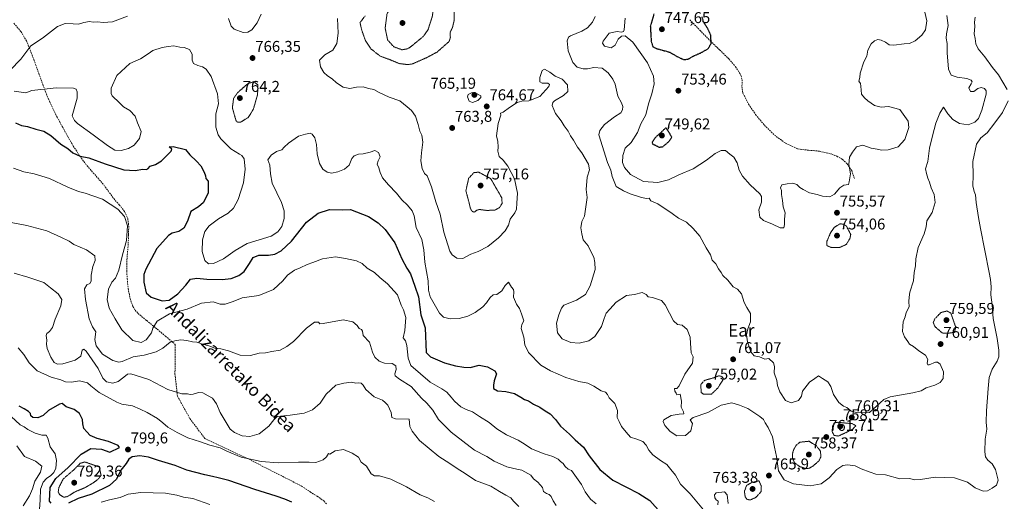
# Model space of a CAD drawing. Units: metres. Extents: x 586629 to 590059, y 4756740 to 4759097.
# Drawn here: x 588636 to 589266, y 4757645 to 4757953 of the extents above; entities that cross this region are included whole.
import ezdxf
from ezdxf.enums import TextEntityAlignment as Align

# ---------------------------------------------------------------- set-up
doc = ezdxf.new("R2010")
doc.units = ezdxf.units.M
doc.header["$MEASUREMENT"] = 0
doc.linetypes.add('TRAZOS2', pattern=[0.375, 0.25, -0.125])
doc.linetypes.add('TRAZOSX2', pattern=[1.5, 1, -0.5])
for name, color, linetype, lineweight in [('Carátula', 7, 'Continuous', 5), ('Curva de nivel maestra', 36, 'Continuous', 30), ('Curva de nivel maestra depresión', 36, 'TRAZOS2', 30), ('Curva de nivel normal', 36, 'Continuous', 0), ('Curva de nivel normal depresión', 36, 'TRAZOS2', 0), ('Punto de cota en terreno', 7, 'Continuous', 0), ('Rótulo de punto de cota en terreno', 19, 'Continuous', 0), ('Senda', 19, 'TRAZOSX2', 0), ('Texto cartográfico', 19, 'Continuous', 0)]:
    doc.layers.add(name, color=color, linetype=linetype, lineweight=lineweight)
doc.styles.add('Arial', font='txt', dxfattribs={"height": 0.2})

# ---------------------------------------------------------------- blocks, each defined once
blk = doc.blocks.new('*U172')
at = {"layer": 'Curva de nivel normal', "color": 36, "linetype": 'Continuous', "lineweight": 0}
blk.add_polyline3d([(588955.36, 4757641.7, 790), (588952.01, 4757645.2, 790), (588950.26, 4757647.37, 790), (588947.04, 4757648.95, 790), (588943.03, 4757651.46, 790), (588937.48, 4757654.89, 790), (588927.81, 4757658.44, 790), (588920.55, 4757663.27, 790), (588916.59, 4757665.7, 790), (588911.39, 4757669.38, 790), (588904.26, 4757673.71, 790), (588891.8, 4757684.02, 790), (588887.22, 4757689.96, 790), (588885.8, 4757693.04, 790), (588885.26, 4757697.66, 790), (588876.54, 4757697.78, 790), (588874.14, 4757698.65, 790), (588873.81, 4757701.95, 790), (588871.57, 4757706.63, 790), (588869.98, 4757708.39, 790), (588868.18, 4757709.74, 790), (588862.85, 4757711.96, 790), (588857.61, 4757716.53, 790), (588855.83, 4757719.34, 790), (588854.52, 4757720.73, 790), (588853, 4757720.98, 790), (588851.1, 4757720.67, 790), (588848.43, 4757721.29, 790), (588843.43, 4757720.64, 790), (588838.43, 4757719.39, 790), (588832.08, 4757713.65, 790), (588828.35, 4757707.8, 790), (588823.41, 4757703.71, 790), (588818.1, 4757701.5, 790), (588809.14, 4757700.22, 790), (588800.94, 4757699.43, 790), (588798.65, 4757697.21, 790), (588795.47, 4757693.14, 790), (588789.28, 4757688.19, 790), (588783.43, 4757686.49, 790), (588778.34, 4757686.89, 790), (588773.45, 4757689.02, 790), (588770.78, 4757691.32, 790), (588764.38, 4757701.83, 790), (588762.07, 4757707.52, 790), (588759.43, 4757711.04, 790), (588756.79, 4757712.55, 790), (588753.36, 4757714.56, 790), (588750.42, 4757714.74, 790), (588747.14, 4757713.54, 790), (588745.07, 4757713.47, 790), (588743.5, 4757713.9, 790), (588739.84, 4757713.91, 790), (588730.85, 4757716.63, 790), (588718.83, 4757723.09, 790), (588707.27, 4757726.56, 790), (588705.16, 4757726.33, 790), (588702.76, 4757724.54, 790), (588699.06, 4757721.64, 790), (588695.61, 4757720.65, 790), (588691.57, 4757721.54, 790), (588689.21, 4757723.92, 790), (588686.27, 4757730.07, 790), (588678.68, 4757741.04, 790), (588677.15, 4757742.49, 790), (588675.98, 4757741.72, 790), (588675.14, 4757737.98, 790), (588671.68, 4757735.45, 790), (588663.67, 4757733.1, 790), (588660.2, 4757732.74, 790), (588658.23, 4757733.84, 790), (588655.98, 4757737.19, 790), (588653.76, 4757742.85, 790), (588653.16, 4757745.65, 790), (588653.44, 4757748.24, 790), (588653.02, 4757751.08, 790), (588653.4, 4757752.41, 790), (588655.18, 4757753.68, 790), (588657.12, 4757756.18, 790), (588658.91, 4757761.68, 790), (588662.37, 4757770.22, 790), (588663.14, 4757774.24, 790), (588660.81, 4757777.82, 790), (588655.73, 4757781.6, 790), (588651.64, 4757785.02, 790), (588648.29, 4757786.17, 790), (588641.39, 4757788.49, 790), (588632.54, 4757790.94, 790)], dxfattribs=at)
blk = doc.blocks.new('*U174')
at = {"layer": 'Curva de nivel normal', "color": 36, "linetype": 'Continuous', "lineweight": 0}
for points in [[(588632.59, 4757907.32, 770), (588640.03, 4757906.43, 770), (588643.9, 4757907.84, 770), (588659.34, 4757909.53, 770), (588670.59, 4757909.32, 770), (588672.21, 4757908.65, 770), (588672.84, 4757907.04, 770), (588672.85, 4757902.88, 770), (588669.76, 4757891.54, 770), (588671.13, 4757888.64, 770), (588673.04, 4757886.83, 770), (588683.1, 4757879.53, 770), (588692.28, 4757872.6, 770), (588697.05, 4757869.74, 770), (588700.97, 4757869.36, 770), (588705.8, 4757870.64, 770), (588709.32, 4757872.81, 770), (588712.82, 4757877.23, 770), (588713.92, 4757881.63, 770), (588711.58, 4757887.1, 770), (588709.89, 4757891.44, 770), (588706.56, 4757894.94, 770), (588702.55, 4757897.4, 770), (588699.92, 4757899.85, 770), (588695.36, 4757904.43, 770), (588694.58, 4757905.93, 770), (588694.66, 4757909.36, 770), (588698.27, 4757917.38, 770), (588706.49, 4757925.05, 770), (588713.31, 4757927.98, 770), (588718.41, 4757931.22, 770), (588721.19, 4757933.5, 770), (588727.21, 4757935.43, 770), (588731, 4757935.87, 770), (588734.66, 4757936.42, 770), (588738.56, 4757935.62, 770), (588741.41, 4757935.24, 770), (588744.74, 4757933.96, 770), (588746.53, 4757931.06, 770), (588746.54, 4757927.27, 770), (588747.31, 4757925.18, 770), (588750.16, 4757923.73, 770), (588753.02, 4757923.01, 770), (588755.49, 4757921.51, 770), (588758.64, 4757916.7, 770), (588762.75, 4757905.73, 770), (588763.22, 4757899.26, 770), (588761.7, 4757892.88, 770), (588761.7, 4757884.4, 770), (588763.12, 4757879.55, 770), (588764.74, 4757876.97, 770), (588771.17, 4757870.6, 770), (588776.7, 4757867.1, 770), (588778.32, 4757866.35, 770), (588779.76, 4757864.09, 770), (588780.41, 4757857.56, 770), (588779.35, 4757848.69, 770), (588775.84, 4757838.1, 770), (588772.84, 4757832.48, 770), (588769.54, 4757829.42, 770), (588763.33, 4757825.77, 770), (588757.36, 4757821.38, 770), (588754.58, 4757817.6, 770), (588753.07, 4757812.41, 770), (588752.86, 4757804.81, 770), (588754.56, 4757799.06, 770), (588756.84, 4757796.99, 770), (588760.1, 4757797.12, 770), (588766.59, 4757800.12, 770), (588774.03, 4757805.51, 770), (588781.69, 4757810.04, 770), (588797, 4757814.66, 770), (588801.26, 4757817.37, 770), (588803.79, 4757820.92, 770), (588805.28, 4757825.89, 770), (588805.21, 4757830.93, 770), (588803.59, 4757836.2, 770), (588800.54, 4757842.33, 770), (588797.67, 4757848.56, 770), (588796.65, 4757854.57, 770), (588796.21, 4757860, 770), (588794.93, 4757863.5, 770), (588796.9, 4757866.56, 770), (588800.45, 4757868.86, 770), (588803.85, 4757869.79, 770), (588805.3, 4757871.5, 770), (588808.1, 4757874.18, 770), (588814.43, 4757878.58, 770), (588818.96, 4757879.85, 770), (588821.87, 4757880.45, 770), (588823.29, 4757879.98, 770), (588824.93, 4757877.49, 770), (588825.94, 4757873.21, 770), (588826.45, 4757867.32, 770), (588828, 4757861.1, 770), (588830.08, 4757857.61, 770), (588832.89, 4757855.57, 770), (588835.51, 4757855.05, 770), (588839.59, 4757855.73, 770), (588843.91, 4757857.5, 770), (588846.92, 4757860.1, 770), (588848.6, 4757864.32, 770), (588850.02, 4757866.05, 770), (588852.84, 4757867.04, 770), (588855.77, 4757867.38, 770), (588860.43, 4757868.49, 770), (588863.23, 4757869.45, 770), (588865.65, 4757868.1, 770), (588866.71, 4757865.5, 770), (588865.36, 4757862.9, 770), (588864.84, 4757860.78, 770), (588865.88, 4757858.38, 770), (588866.68, 4757855.46, 770), (588868.32, 4757852.03, 770), (588872.11, 4757847.4, 770), (588877.22, 4757842.18, 770), (588880.69, 4757837.82, 770), (588884.27, 4757834.49, 770), (588887.21, 4757830.85, 770), (588888.59, 4757827.66, 770), (588889.87, 4757820.27, 770), (588893.33, 4757812.6, 770), (588894.77, 4757805.89, 770), (588895.41, 4757798, 770), (588897.41, 4757786.2, 770), (588897.76, 4757780.16, 770), (588898.73, 4757775.89, 770), (588904.67, 4757765.37, 770), (588907.35, 4757762.91, 770), (588911.46, 4757761.74, 770), (588917.23, 4757761.93, 770), (588922.83, 4757763.41, 770), (588927.55, 4757765.88, 770), (588932.4, 4757769.47, 770), (588934.85, 4757771.99, 770), (588937.04, 4757775.48, 770), (588939.1, 4757777.13, 770), (588941.4, 4757777.37, 770), (588944.57, 4757779.72, 770), (588946.81, 4757783.2, 770), (588948.82, 4757785.31, 770), (588950.68, 4757782.01, 770), (588951.95, 4757780.55, 770), (588952.27, 4757779.09, 770), (588952.14, 4757775.65, 770), (588954.04, 4757771.11, 770), (588955.92, 4757768.32, 770), (588957.17, 4757764.9, 770), (588958.63, 4757760.49, 770), (588957.35, 4757758.24, 770), (588956.85, 4757755.72, 770), (588958.55, 4757749.99, 770), (588959.38, 4757745.12, 770), (588961.71, 4757740.35, 770), (588969.44, 4757732.08, 770), (588975.73, 4757728.46, 770), (588985.57, 4757724.3, 770), (588993.92, 4757721.66, 770), (588999.5, 4757720.57, 770), (589003.43, 4757718.83, 770), (589008.05, 4757715.75, 770), (589010.88, 4757714.96, 770), (589012.12, 4757713.47, 770), (589013.17, 4757711.24, 770), (589016.89, 4757707.76, 770), (589018.49, 4757703.22, 770), (589018.3, 4757698.7, 770), (589019.65, 4757696.05, 770), (589021.1, 4757692.94, 770), (589024.16, 4757689.41, 770), (589026.9, 4757686.08, 770), (589031, 4757684.84, 770), (589034.81, 4757683.4, 770), (589036.99, 4757680.97, 770), (589038.56, 4757677.72, 770), (589041.28, 4757674.8, 770), (589046.1, 4757671.17, 770), (589050.1, 4757668.62, 770), (589052.68, 4757665.54, 770), (589055.72, 4757661.73, 770), (589058.79, 4757655.98, 770), (589065.1, 4757649.83, 770), (589073.62, 4757639.69, 770)], [(589082.81, 4757642.83, 770), (589083, 4757645.24, 770), (589081.67, 4757646.05, 770), (589080.77, 4757647.29, 770), (589080.54, 4757649.28, 770), (589081.64, 4757650.45, 770), (589087.12, 4757651.21, 770), (589088.75, 4757649.18, 770), (589089.38, 4757643.72, 770)]]:
    blk.add_polyline3d(points, dxfattribs=at)
blk = doc.blocks.new('*U178')
at = {"layer": 'Curva de nivel normal', "color": 36, "linetype": 'Continuous', "lineweight": 0}
blk.add_polyline3d([(588979.42, 4757642.37, 785), (588977.48, 4757645.46, 785), (588976.08, 4757648.14, 785), (588974.92, 4757649.46, 785), (588973.05, 4757650.06, 785), (588971.27, 4757651.4, 785), (588970.6, 4757654, 785), (588967.56, 4757657.29, 785), (588964.92, 4757659.43, 785), (588963.05, 4757661.76, 785), (588957.39, 4757665, 785), (588954.19, 4757665.59, 785), (588947.77, 4757667.17, 785), (588939.71, 4757670.78, 785), (588935.07, 4757673.81, 785), (588927.06, 4757677.8, 785), (588912.26, 4757689.29, 785), (588904, 4757697.36, 785), (588900.33, 4757703.34, 785), (588896.59, 4757707.88, 785), (588893.28, 4757711.01, 785), (588886.48, 4757718.5, 785), (588879.15, 4757723.17, 785), (588876.39, 4757725.29, 785), (588876.08, 4757726.65, 785), (588876.89, 4757729.35, 785), (588876.77, 4757731.76, 785), (588874.4, 4757733.26, 785), (588869.46, 4757733.54, 785), (588866.08, 4757734.82, 785), (588863.28, 4757737.22, 785), (588861.84, 4757740.47, 785), (588859.91, 4757746.78, 785), (588855.95, 4757751.08, 785), (588855.51, 4757753.83, 785), (588854.86, 4757754.95, 785), (588853.22, 4757755.66, 785), (588852.06, 4757757.6, 785), (588849.3, 4757759.82, 785), (588843.1, 4757761.09, 785), (588830.16, 4757758.74, 785), (588828.16, 4757758.66, 785), (588827.2, 4757759.7, 785), (588824.76, 4757759.61, 785), (588819.61, 4757755.93, 785), (588811.33, 4757747.3, 785), (588806.93, 4757744.02, 785), (588802.77, 4757741.8, 785), (588797.45, 4757740.92, 785), (588793.28, 4757739.96, 785), (588789.35, 4757739.75, 785), (588783.68, 4757738.41, 785), (588777.07, 4757738.53, 785), (588769.72, 4757741.36, 785), (588764.71, 4757742.7, 785), (588761, 4757743.08, 785), (588757.1, 4757744.53, 785), (588753.1, 4757745.64, 785), (588749.43, 4757746.79, 785), (588746.77, 4757747.04, 785), (588743.1, 4757748.04, 785), (588739.1, 4757748.34, 785), (588735.43, 4757747.72, 785), (588732.43, 4757746.82, 785), (588727.66, 4757743.05, 785), (588723.33, 4757740.65, 785), (588715.66, 4757738.62, 785), (588708.77, 4757737.51, 785), (588701.62, 4757734.48, 785), (588699.61, 4757734.17, 785), (588695.74, 4757735.14, 785), (588689.13, 4757739.2, 785), (588685.11, 4757744.51, 785), (588684.25, 4757748.65, 785), (588684.77, 4757753.5, 785), (588682.61, 4757756.67, 785), (588680.64, 4757761.71, 785), (588678.13, 4757774.16, 785), (588677.66, 4757780.97, 785), (588679.14, 4757783.5, 785), (588680.92, 4757784.41, 785), (588681.82, 4757785.96, 785), (588681.9, 4757789.83, 785), (588682.89, 4757795.17, 785), (588684.45, 4757799.2, 785), (588684.15, 4757802.09, 785), (588678.9, 4757806, 785), (588670.75, 4757809.26, 785), (588667.66, 4757811.49, 785), (588662.48, 4757813.98, 785), (588653.37, 4757818.1, 785), (588640.74, 4757821.48, 785), (588626.08, 4757824.2, 785)], dxfattribs=at)
blk = doc.blocks.new('*U196')
at = {"layer": 'Curva de nivel normal', "color": 36, "linetype": 'Continuous', "lineweight": 0}
blk.add_polyline3d([(588901.57, 4757644.91, 795), (588897.15, 4757647.27, 795), (588892.26, 4757649.26, 795), (588883.68, 4757654.28, 795), (588873.63, 4757659.22, 795), (588866.3, 4757661.38, 795), (588863.18, 4757661.44, 795), (588861.07, 4757662.76, 795), (588857.95, 4757667.53, 795), (588854.6, 4757670.06, 795), (588852.83, 4757673.43, 795), (588848.76, 4757675.86, 795), (588843.18, 4757678.33, 795), (588837.96, 4757677.28, 795), (588834.55, 4757675.19, 795), (588833.59, 4757675.71, 795), (588832.39, 4757673.59, 795), (588830.34, 4757671.61, 795), (588825.56, 4757669.93, 795), (588821.39, 4757670.11, 795), (588814.43, 4757670.16, 795), (588801.57, 4757669.79, 795), (588790.5, 4757670.6, 795), (588777.84, 4757673.43, 795), (588768.74, 4757677.14, 795), (588764.31, 4757679.26, 795), (588757.69, 4757680.95, 795), (588751.81, 4757683.1, 795), (588743.7, 4757685.73, 795), (588736.93, 4757689.19, 795), (588730.88, 4757692.45, 795), (588727.78, 4757695.34, 795), (588724.23, 4757698.06, 795), (588717.77, 4757702, 795), (588713.27, 4757704.09, 795), (588708.36, 4757706.1, 795), (588701.5, 4757707.18, 795), (588698.16, 4757708.56, 795), (588686.86, 4757714.64, 795), (588681.55, 4757718.96, 795), (588679.46, 4757720.86, 795), (588674.43, 4757722.06, 795), (588669.3, 4757721.24, 795), (588665.43, 4757721.45, 795), (588662.43, 4757722.78, 795), (588656.26, 4757724.5, 795), (588647.19, 4757728.54, 795), (588642.08, 4757733.59, 795), (588638.83, 4757738.9, 795), (588635.11, 4757743.35, 795)], dxfattribs=at)
blk = doc.blocks.new('*U205')
at = {"layer": 'Curva de nivel normal', "color": 36, "linetype": 'Continuous', "lineweight": 0}
blk.add_polyline3d([(589004.88, 4757643.52, 780), (589001.22, 4757646.44, 780), (588997.99, 4757651.23, 780), (588995.64, 4757655.86, 780), (588989.12, 4757664.79, 780), (588987.03, 4757665.75, 780), (588985.03, 4757667.28, 780), (588983.79, 4757669.27, 780), (588982.2, 4757670.52, 780), (588980.64, 4757671.99, 780), (588977.22, 4757673.69, 780), (588971.66, 4757675.4, 780), (588963.62, 4757678.6, 780), (588959.43, 4757681.48, 780), (588954.92, 4757684.24, 780), (588947.56, 4757687.63, 780), (588941.34, 4757691.41, 780), (588936.48, 4757695.47, 780), (588930.22, 4757699.34, 780), (588925.91, 4757702.24, 780), (588921.67, 4757703.74, 780), (588918.3, 4757705.59, 780), (588914.37, 4757709.1, 780), (588912.25, 4757711.79, 780), (588909.36, 4757714.85, 780), (588906.1, 4757717.07, 780), (588898.81, 4757721.25, 780), (588886.39, 4757731.87, 780), (588884.54, 4757736.64, 780), (588883.86, 4757744.73, 780), (588882.94, 4757747.67, 780), (588881.42, 4757749.57, 780), (588882.44, 4757754.43, 780), (588883.08, 4757762.58, 780), (588881.66, 4757767.49, 780), (588880.1, 4757770.54, 780), (588877.76, 4757777.24, 780), (588871.53, 4757784.2, 780), (588866.42, 4757788.28, 780), (588863.14, 4757791.43, 780), (588858.38, 4757794.31, 780), (588855.14, 4757797.13, 780), (588851.56, 4757798.94, 780), (588844.49, 4757800.3, 780), (588838.22, 4757801.41, 780), (588829.77, 4757800.25, 780), (588823.68, 4757797.74, 780), (588820.07, 4757796.52, 780), (588815.54, 4757794.43, 780), (588811.83, 4757792.92, 780), (588807.49, 4757789.68, 780), (588804.4, 4757786, 780), (588798.53, 4757780.52, 780), (588789.15, 4757776.68, 780), (588778.53, 4757775.28, 780), (588772.77, 4757772.92, 780), (588767.67, 4757771.1, 780), (588764.3, 4757771.24, 780), (588759.87, 4757772.6, 780), (588752.34, 4757771.92, 780), (588743.24, 4757768.07, 780), (588731.92, 4757765.05, 780), (588724.08, 4757760.28, 780), (588721.35, 4757755.94, 780), (588720.42, 4757752.83, 780), (588717.13, 4757748.35, 780), (588713.78, 4757746.76, 780), (588708.52, 4757748.04, 780), (588701.43, 4757754.69, 780), (588697.17, 4757761.9, 780), (588693.38, 4757768.69, 780), (588692.03, 4757774.12, 780), (588692.99, 4757780.83, 780), (588695.12, 4757785.17, 780), (588697.41, 4757787.83, 780), (588699.47, 4757792.83, 780), (588701.92, 4757802.83, 780), (588704.34, 4757811.92, 780), (588705.07, 4757821.21, 780), (588703.24, 4757827.3, 780), (588699, 4757831.92, 780), (588689.08, 4757838.24, 780), (588678, 4757842.07, 780), (588673.82, 4757843.22, 780), (588666.87, 4757846.1, 780), (588655.1, 4757851.5, 780), (588645.36, 4757854.48, 780), (588638.8, 4757855.78, 780), (588632.1, 4757858.16, 780)], dxfattribs=at)
blk = doc.blocks.new('*U218')
at = {"layer": 'Curva de nivel maestra', "color": 36, "linetype": 'Continuous', "lineweight": 30}
blk.add_polyline3d([(588633.48, 4757887.16, 775), (588637.33, 4757885.52, 775), (588641.17, 4757884.85, 775), (588646.36, 4757883.09, 775), (588651.47, 4757881.87, 775), (588656.09, 4757879, 775), (588662.49, 4757873.5, 775), (588666.86, 4757870.71, 775), (588670.1, 4757868.07, 775), (588674.7, 4757865.77, 775), (588680.38, 4757864.78, 775), (588690.87, 4757860.93, 775), (588702.68, 4757857.08, 775), (588709.91, 4757856.64, 775), (588714.82, 4757857.47, 775), (588716.97, 4757857.23, 775), (588718, 4757857.8, 775), (588719.58, 4757859.46, 775), (588723.1, 4757860.53, 775), (588726.77, 4757862.75, 775), (588729.56, 4757865.7, 775), (588733.07, 4757868.96, 775), (588733.4, 4757870.3, 775), (588731.74, 4757871.78, 775), (588734.39, 4757871.97, 775), (588742.09, 4757870.01, 775), (588745, 4757866.73, 775), (588749.33, 4757862.73, 775), (588751.9, 4757859.63, 775), (588754.22, 4757855.62, 775), (588754.95, 4757853.35, 775), (588755.15, 4757851.55, 775), (588756.76, 4757849.82, 775), (588756.74, 4757842.42, 775), (588753.73, 4757836.23, 775), (588750.53, 4757833.5, 775), (588745.64, 4757830.5, 775), (588743.42, 4757824.17, 775), (588741.08, 4757819.83, 775), (588737.98, 4757817.7, 775), (588733.72, 4757816.61, 775), (588731.24, 4757815.03, 775), (588723.82, 4757806.88, 775), (588716.72, 4757793.67, 775), (588715.59, 4757790.22, 775), (588715.43, 4757785.18, 775), (588717.1, 4757778.44, 775), (588720.3, 4757775.61, 775), (588727.21, 4757773.29, 775), (588731.68, 4757773.79, 775), (588737.25, 4757777.77, 775), (588742.3, 4757783.23, 775), (588745.39, 4757787.19, 775), (588749.36, 4757787.89, 775), (588755.81, 4757787.18, 775), (588765.69, 4757786.9, 775), (588771.39, 4757787.57, 775), (588776.31, 4757789.46, 775), (588779.69, 4757792.17, 775), (588783.16, 4757797.17, 775), (588785.42, 4757801.09, 775), (588789.19, 4757802.6, 775), (588795.32, 4757802.62, 775), (588799.26, 4757803.18, 775), (588803.41, 4757805.39, 775), (588809.91, 4757811.41, 775), (588819.65, 4757823.53, 775), (588827.13, 4757829.44, 775), (588834.33, 4757831.71, 775), (588842.38, 4757831.59, 775), (588847.66, 4757831.8, 775), (588859.3, 4757827.16, 775), (588865.47, 4757823.2, 775), (588869.91, 4757818.98, 775), (588876.03, 4757810.43, 775), (588880.62, 4757800.18, 775), (588883.88, 4757794.23, 775), (588886.1, 4757790.65, 775), (588889.01, 4757782.74, 775), (588891.25, 4757775.98, 775), (588892.78, 4757764.35, 775), (588895.55, 4757755.95, 775), (588896.25, 4757740.27, 775), (588898.92, 4757737.54, 775), (588907.93, 4757733.76, 775), (588914.98, 4757731.71, 775), (588920.2, 4757730.94, 775), (588924.28, 4757730.68, 775), (588930.08, 4757732.14, 775), (588935.34, 4757731.17, 775), (588940.18, 4757728.55, 775), (588941.08, 4757726.6, 775), (588939.61, 4757722.21, 775), (588939.26, 4757719.42, 775), (588939.16, 4757717.17, 775), (588941.73, 4757715.8, 775), (588947.11, 4757715.34, 775), (588952.77, 4757714.1, 775), (588956.77, 4757711.66, 775), (588959.16, 4757710.32, 775), (588961.61, 4757709.46, 775), (588964.89, 4757707.28, 775), (588968.89, 4757705.23, 775), (588972.23, 4757702.95, 775), (588975.4, 4757701.12, 775), (588978.8, 4757697.47, 775), (588982.1, 4757693.15, 775), (588987.83, 4757688.07, 775), (588991.4, 4757684.52, 775), (588996.8, 4757679.63, 775), (589000.38, 4757674.22, 775), (589007.24, 4757665.37, 775), (589015.69, 4757658.65, 775), (589032.16, 4757650.14, 775), (589039.36, 4757645.65, 775), (589046.38, 4757637.81, 775)], dxfattribs=at)
blk = doc.blocks.new('*U220')
at = {"layer": 'Curva de nivel maestra', "color": 36, "linetype": 'Continuous', "lineweight": 30}
for points in [[(588810.2, 4757644.6, 800), (588805.73, 4757646.46, 800), (588800.09, 4757648.49, 800), (588786.53, 4757652.6, 800), (588769.93, 4757658.38, 800), (588763.12, 4757660.02, 800), (588759.39, 4757661.06, 800), (588754.6, 4757661.94, 800), (588743.06, 4757665.04, 800), (588735.52, 4757668.03, 800), (588725, 4757671.22, 800), (588718.46, 4757673.34, 800), (588713.03, 4757674.22, 800), (588708, 4757673.58, 800), (588705.87, 4757672, 800), (588704.2, 4757669.28, 800), (588700.9, 4757665, 800), (588698.12, 4757659.26, 800), (588693.66, 4757655.27, 800), (588682.2, 4757649.74, 800), (588673.43, 4757646.88, 800), (588667.38, 4757643.98, 800)], [(588656.2, 4757643.93, 800), (588655.24, 4757645.12, 800), (588655.52, 4757654.01, 800), (588659.18, 4757659.7, 800), (588667.1, 4757666.77, 800), (588675.41, 4757675.36, 800), (588681.58, 4757678.93, 800), (588688.47, 4757678.47, 800), (588693.69, 4757676.62, 800), (588700.01, 4757679.42, 800), (588699.03, 4757680.76, 800), (588693.02, 4757683.35, 800), (588685.74, 4757685.2, 800), (588681.26, 4757687.26, 800), (588679.11, 4757689.51, 800), (588677.24, 4757691.64, 800), (588676.56, 4757694.62, 800), (588676.3, 4757697.48, 800), (588674.3, 4757701.18, 800), (588670.9, 4757703.81, 800), (588665.85, 4757705.47, 800), (588663.31, 4757707.59, 800), (588661.63, 4757707.22, 800), (588654.6, 4757703.15, 800), (588651.05, 4757699.9, 800), (588647.8, 4757698.54, 800), (588644.61, 4757698.68, 800), (588643.31, 4757699.72, 800), (588642.92, 4757701.33, 800), (588641.72, 4757702.61, 800), (588638.98, 4757704.33, 800), (588635.74, 4757705.96, 800)]]:
    blk.add_polyline3d(points, dxfattribs=at)
blk = doc.blocks.new('5PATER')
at = {"layer": 'Carátula', "linetype": 'Continuous', "lineweight": 5}
h = blk.add_hatch(color=250, dxfattribs=at)
edge = h.paths.add_edge_path()
edge.add_ellipse((0, 0.01), major_axis=(-1.33, -1.34), ratio=0.999422, start_angle=0, end_angle=360)

msp = doc.modelspace()

# ---------------------------------------------------------------- linework, layer by layer
at = {"layer": 'Curva de nivel maestra depresión', "color": 36, "linetype": 'TRAZOS2', "lineweight": 30}
for points in [[(589041.88, 4757956.83, 750), (589039.57, 4757948.83, 750), (589040.15, 4757939.19, 750), (589041.16, 4757935.82, 750), (589043.82, 4757934.58, 750), (589051.7, 4757932.43, 750), (589057.7, 4757929.07, 750), (589061.02, 4757927.57, 750)], [(589061.02, 4757927.57, 750), (589063.75, 4757927.9, 750), (589067.22, 4757929.89, 750), (589071.58, 4757931.77, 750), (589076.43, 4757934.47, 750), (589078.52, 4757937.83, 750), (589078.25, 4757943.27, 750), (589075.96, 4757948.1, 750), (589073.56, 4757951.69, 750), (589072.7, 4757955.04, 750)], [(589044.95, 4757871.54, 750), (589047.56, 4757871.93, 750), (589051.53, 4757875.22, 750), (589053.34, 4757878.08, 750), (589049.67, 4757884.07, 750), (589042.5, 4757877.47, 750), (589040.66, 4757874.8, 750), (589041.16, 4757873.48, 750), (589043.02, 4757872.74, 750), (589044.95, 4757871.54, 750)]]:
    msp.add_polyline3d(points, dxfattribs=at)
at = {"layer": 'Curva de nivel normal', "color": 36, "linetype": 'Continuous', "lineweight": 0}
for points in [[(588630.12, 4757920.75, 765), (588636.83, 4757927.85, 765), (588643.22, 4757936.35, 765), (588650.65, 4757941.4, 765), (588660.32, 4757948.72, 765), (588665.16, 4757950.75, 765), (588670.39, 4757950.54, 765), (588673.67, 4757950.26, 765), (588677.16, 4757951.34, 765), (588680.73, 4757951.91, 765), (588683.05, 4757951.56, 765), (588685.84, 4757951.85, 765), (588689.44, 4757951.27, 765), (588695.52, 4757951.69, 765), (588705.17, 4757955.4, 765)], [(588769.73, 4757953.79, 765), (588771.51, 4757949.02, 765), (588773.34, 4757947.04, 765), (588779.12, 4757944.87, 765), (588782.13, 4757945.17, 765), (588784.61, 4757946.58, 765), (588788.02, 4757951.1, 765), (588790.5, 4757956.68, 765)], [(589004.27, 4757955.05, 760), (589002.66, 4757951.61, 760), (588999.37, 4757948.01, 760), (588995.75, 4757945.87, 760), (588988.6, 4757942.85, 760), (588987.22, 4757941.94, 760), (588986.31, 4757939.68, 760), (588986.96, 4757933.2, 760), (588989.95, 4757925.81, 760), (588992.72, 4757922.78, 760), (588996.62, 4757921.7, 760), (588999.43, 4757921.76, 760), (589003.43, 4757922.58, 760), (589008.72, 4757922.01, 760), (589012.7, 4757919.13, 760), (589015.61, 4757915.06, 760), (589017.16, 4757911.89, 760), (589018.82, 4757904.22, 760), (589021.04, 4757899.93, 760), (589021.97, 4757897.54, 760), (589021.84, 4757895.48, 760), (589020.63, 4757893.46, 760), (589016.7, 4757891.03, 760), (589010.35, 4757886.02, 760), (589007.34, 4757882.34, 760), (589006.63, 4757879.41, 760), (589012.2, 4757861.88, 760), (589014.36, 4757856.89, 760), (589015.13, 4757852.76, 760), (589017.66, 4757846.5, 760), (589022.38, 4757843.57, 760), (589026.69, 4757841.67, 760), (589033.84, 4757839.3, 760), (589037.1, 4757838.82, 760), (589038.73, 4757838.99, 760), (589039.88, 4757837.28, 760), (589044.35, 4757835.44, 760), (589053.58, 4757829.07, 760), (589057.64, 4757826.11, 760), (589062.75, 4757823.65, 760), (589067.03, 4757819.57, 760), (589071.17, 4757814.71, 760), (589075.37, 4757807.14, 760), (589078.08, 4757802.82, 760), (589079.09, 4757799.39, 760), (589081.4, 4757797.06, 760), (589083.16, 4757793.77, 760), (589084.91, 4757791.48, 760), (589086.02, 4757789.42, 760), (589089.13, 4757786.48, 760), (589092.66, 4757782.29, 760), (589095.25, 4757780.88, 760), (589097.91, 4757777.85, 760), (589099.67, 4757772.31, 760), (589101.26, 4757769.02, 760), (589103.64, 4757765.13, 760), (589103.58, 4757759.83, 760), (589102.04, 4757755.48, 760), (589101.2, 4757751.47, 760), (589101.82, 4757747.04, 760), (589103.92, 4757740.64, 760), (589105.98, 4757738.21, 760), (589109.44, 4757737.42, 760), (589112.85, 4757735.92, 760), (589115.44, 4757736.43, 760), (589118.28, 4757733.68, 760), (589119.1, 4757731.35, 760), (589118.77, 4757727.29, 760), (589120.52, 4757722.43, 760), (589120.99, 4757719.23, 760), (589122.46, 4757715.04, 760), (589126.05, 4757709.68, 760), (589129.64, 4757708.12, 760), (589134.41, 4757709.49, 760), (589136.29, 4757712.35, 760), (589136.88, 4757715.5, 760), (589141.34, 4757721.29, 760), (589144.79, 4757723.62, 760), (589147.18, 4757725.31, 760), (589149.82, 4757723.62, 760), (589153.08, 4757721.44, 760), (589155.02, 4757718.6, 760), (589156.74, 4757713.44, 760), (589160.17, 4757708.2, 760), (589163.11, 4757705.95, 760), (589165.36, 4757705.03, 760), (589168.12, 4757702.83, 760), (589172.27, 4757701.62, 760), (589179.79, 4757701.96, 760), (589184.18, 4757706.02, 760), (589189.06, 4757710.18, 760), (589192.97, 4757711.96, 760), (589207.49, 4757714.46, 760), (589212.95, 4757715.7, 760), (589215.95, 4757717.59, 760), (589221.5, 4757719.44, 760), (589224.95, 4757721.15, 760), (589226.85, 4757723.75, 760), (589227.1, 4757727.83, 760), (589225.08, 4757732.74, 760), (589223.23, 4757734.17, 760), (589222.04, 4757734.1, 760), (589217.88, 4757732.39, 760), (589217.12, 4757732.42, 760), (589216.72, 4757733.54, 760), (589217.03, 4757735.87, 760), (589215.52, 4757738.58, 760), (589211.36, 4757741.42, 760), (589207.97, 4757744.04, 760), (589205.47, 4757745.54, 760), (589204.32, 4757747.38, 760), (589202.24, 4757750.39, 760), (589200.99, 4757753.66, 760), (589201.19, 4757757.17, 760), (589201.33, 4757759.8, 760), (589202.55, 4757763.03, 760), (589203.35, 4757765.8, 760), (589205.2, 4757769.44, 760), (589205.03, 4757772.96, 760), (589205.15, 4757775.59, 760), (589205.55, 4757778.79, 760), (589207.89, 4757786.16, 760), (589208.46, 4757791.49, 760), (589209.24, 4757795.8, 760), (589209.39, 4757800.13, 760), (589211.03, 4757807.37, 760), (589214.73, 4757816.24, 760), (589216.01, 4757820.68, 760), (589216.55, 4757824.42, 760), (589219.87, 4757829.8, 760), (589221.83, 4757836.29, 760), (589221.21, 4757841.36, 760), (589219.32, 4757845.5, 760), (589218.26, 4757849.17, 760), (589217.02, 4757851.72, 760), (589216.24, 4757854.72, 760), (589215.55, 4757857.72, 760), (589217.02, 4757862.5, 760), (589218.17, 4757871, 760), (589220.04, 4757878.83, 760), (589222.13, 4757886.96, 760), (589224.73, 4757893.35, 760), (589227.09, 4757897.26, 760), (589229.88, 4757892.97, 760), (589233.07, 4757889.27, 760), (589237.39, 4757886.64, 760), (589242.83, 4757885.9, 760), (589247.1, 4757887.48, 760), (589249.48, 4757889.83, 760), (589251.69, 4757895.17, 760), (589254.35, 4757905.5, 760), (589254.4, 4757907.56, 760), (589253.33, 4757909.21, 760), (589251.15, 4757909.67, 760), (589249, 4757909.13, 760), (589246.55, 4757907.29, 760), (589244.38, 4757907.2, 760), (589243.31, 4757909.52, 760), (589244.77, 4757912.12, 760), (589245.42, 4757913.48, 760), (589244.85, 4757914.5, 760), (589242.1, 4757915.55, 760), (589235.88, 4757916.27, 760), (589232.06, 4757917.6, 760), (589230.26, 4757921.5, 760), (589229.47, 4757931.91, 760), (589229.4, 4757937.82, 760), (589228.94, 4757941.25, 760), (589229.16, 4757944.17, 760), (589230.1, 4757949.5, 760), (589229.33, 4757955.83, 760)], [(589023.54, 4757954.04, 755), (589022.77, 4757946.72, 755), (589022.33, 4757945.54, 755), (589021.1, 4757945.04, 755), (589018.43, 4757945.48, 755), (589013.32, 4757944.42, 755), (589009.38, 4757939.45, 755), (589009.07, 4757938.02, 755), (589010.19, 4757936.14, 755), (589014.48, 4757935.18, 755), (589017.1, 4757936.76, 755), (589019.1, 4757940.72, 755), (589021.1, 4757942.6, 755), (589023.43, 4757942.77, 755), (589028.47, 4757938.8, 755), (589037.75, 4757925.48, 755), (589041.7, 4757917.1, 755), (589042.01, 4757912.17, 755), (589040.46, 4757905.71, 755), (589038.42, 4757899.23, 755), (589036.62, 4757892.24, 755), (589033.55, 4757886.52, 755), (589031.29, 4757880.99, 755), (589027.4, 4757874.5, 755), (589023.54, 4757870.92, 755), (589021.88, 4757866.18, 755), (589021.85, 4757861.84, 755), (589023.01, 4757858.64, 755), (589026.92, 4757854.16, 755), (589035.24, 4757849.54, 755), (589044.43, 4757849.1, 755), (589051.1, 4757850.76, 755), (589057.77, 4757853.95, 755), (589066.95, 4757857.73, 755), (589075.49, 4757863.18, 755), (589080.95, 4757867.48, 755), (589084.86, 4757869.56, 755), (589087.69, 4757869.49, 755), (589090.45, 4757867.19, 755), (589093.1, 4757865.17, 755), (589095.08, 4757861.48, 755), (589096.36, 4757856.94, 755), (589098.51, 4757853.02, 755), (589103.42, 4757847.56, 755), (589109.72, 4757841.85, 755), (589110.67, 4757839.99, 755), (589110.6, 4757836.4, 755), (589108.9, 4757831.41, 755), (589109.72, 4757826.85, 755), (589112.02, 4757824.66, 755), (589117.64, 4757822.25, 755), (589122.58, 4757819.9, 755), (589124.9, 4757819.9, 755), (589125.42, 4757822.16, 755), (589125.33, 4757825.58, 755), (589125.78, 4757829.5, 755), (589124.48, 4757833.5, 755), (589124.1, 4757837.53, 755), (589123.52, 4757841.38, 755), (589123.41, 4757843.9, 755), (589122.84, 4757845.68, 755), (589123.68, 4757847.59, 755), (589127.1, 4757848.18, 755), (589130.84, 4757848.64, 755), (589133.39, 4757847.72, 755), (589135.17, 4757845.9, 755), (589137.43, 4757844.56, 755), (589141.42, 4757842.37, 755), (589146.4, 4757841.32, 755), (589149.76, 4757840.24, 755), (589154.43, 4757839.78, 755), (589157.43, 4757841.49, 755), (589160.74, 4757845.49, 755), (589163.33, 4757847.28, 755), (589166.33, 4757847.68, 755), (589166.71, 4757849.43, 755), (589167.56, 4757854.62, 755), (589166.6, 4757860.44, 755), (589166.9, 4757865.14, 755), (589169, 4757868.43, 755), (589171.43, 4757871.74, 755), (589175.43, 4757872.93, 755), (589180.77, 4757871.04, 755), (589184.77, 4757870.29, 755), (589187.43, 4757869.62, 755), (589191.7, 4757869.8, 755), (589198.1, 4757871.83, 755), (589202.44, 4757876.5, 755), (589204.94, 4757884.17, 755), (589204.58, 4757888.19, 755), (589199.2, 4757895.6, 755), (589192.02, 4757897.5, 755), (589187.22, 4757897.27, 755), (589183.08, 4757898.23, 755), (589178.76, 4757901.16, 755), (589176.61, 4757903.17, 755), (589174.71, 4757905.56, 755), (589174.34, 4757910.54, 755), (589174.02, 4757912.4, 755), (589172.9, 4757913.84, 755), (589173.59, 4757916.09, 755), (589173.76, 4757918.98, 755), (589176.27, 4757926.17, 755), (589178, 4757929.83, 755), (589178.72, 4757933.61, 755), (589180.96, 4757937.64, 755), (589183.1, 4757939.6, 755), (589185.1, 4757940.38, 755), (589187.3, 4757940.02, 755), (589190.13, 4757938.65, 755), (589192.38, 4757937.11, 755), (589195.32, 4757936.81, 755), (589201.94, 4757937.69, 755), (589205.4, 4757937.88, 755), (589208.94, 4757939.56, 755), (589213.23, 4757943.19, 755), (589215.56, 4757946.55, 755), (589216.43, 4757952.3, 755), (589215.2, 4757957.92, 755)], [(589267.88, 4757908.52, 765), (589262.22, 4757917.93, 765), (589258.54, 4757922.6, 765), (589253.6, 4757929.33, 765), (589249.29, 4757934.58, 765), (589247.86, 4757937.76, 765), (589247.38, 4757941.17, 765), (589246.86, 4757944.17, 765), (589247.21, 4757948.83, 765), (589247.04, 4757951.57, 765), (589247.49, 4757954.79, 765)], [(588839.35, 4757953.88, 765), (588839.78, 4757944.53, 765), (588839.03, 4757937.92, 765), (588836.46, 4757933.64, 765), (588831.43, 4757930.64, 765), (588827.97, 4757927.25, 765), (588828.56, 4757922.96, 765), (588830.66, 4757919.39, 765), (588832.94, 4757917.17, 765), (588835.94, 4757915.32, 765), (588838.84, 4757912.73, 765), (588843.03, 4757909.98, 765), (588847.22, 4757909.17, 765), (588851.68, 4757909.97, 765), (588855.86, 4757910.15, 765), (588859.26, 4757909.08, 765), (588862.77, 4757908.38, 765), (588866.02, 4757906.54, 765), (588872.51, 4757903.48, 765), (588879.21, 4757901.28, 765), (588883.95, 4757897.4, 765), (588886.81, 4757895.08, 765), (588889.24, 4757891.36, 765), (588891.12, 4757886.04, 765), (588892.12, 4757881.88, 765), (588893.36, 4757879.17, 765), (588894.09, 4757874.79, 765), (588893.1, 4757867.92, 765), (588892.83, 4757862.84, 765), (588893.62, 4757857.93, 765), (588895.18, 4757854.85, 765), (588896.85, 4757853.34, 765), (588897.63, 4757851.17, 765), (588899.54, 4757846.17, 765), (588902.38, 4757836.55, 765), (588905.2, 4757828.71, 765), (588907.51, 4757817.15, 765), (588911.25, 4757805.02, 765), (588912.76, 4757802.76, 765), (588915.68, 4757800.68, 765), (588919.58, 4757800.35, 765), (588924.77, 4757803.12, 765), (588929.5, 4757804.77, 765), (588935.71, 4757808.05, 765), (588942.5, 4757813.61, 765), (588946.78, 4757818.1, 765), (588948.8, 4757821.63, 765), (588949.86, 4757825.58, 765), (588952.95, 4757829.5, 765), (588954.04, 4757831.92, 765), (588954.12, 4757835.83, 765), (588954.7, 4757842.17, 765), (588952.69, 4757851.33, 765), (588948.51, 4757859.5, 765), (588945.45, 4757863.26, 765), (588942.96, 4757865.54, 765), (588941.92, 4757869.09, 765), (588942.22, 4757871.83, 765), (588942.02, 4757875.17, 765), (588941.25, 4757878.83, 765), (588942.3, 4757886.73, 765), (588943.85, 4757892.07, 765), (588943.66, 4757893.39, 765), (588945.43, 4757894.08, 765), (588949.43, 4757897.05, 765), (588954.43, 4757900.24, 765), (588957.43, 4757901.04, 765), (588961.77, 4757901.14, 765), (588968.93, 4757904.02, 765), (588974.65, 4757910.31, 765), (588975.1, 4757911.59, 765), (588973.95, 4757912.52, 765), (588970.36, 4757912.42, 765), (588968.81, 4757913.3, 765), (588968.9, 4757916.09, 765), (588970.39, 4757920.54, 765), (588971.9, 4757921.39, 765), (588975.23, 4757919.63, 765), (588978.68, 4757917.08, 765), (588983.1, 4757915.14, 765), (588986.58, 4757911.4, 765), (588986.8, 4757907.24, 765), (588984.1, 4757904.58, 765), (588978.31, 4757901.13, 765), (588977.23, 4757900.18, 765), (588976.86, 4757898.14, 765), (588978.99, 4757893.14, 765), (588982.51, 4757888.41, 765), (588984.45, 4757885.29, 765), (588986.99, 4757881.9, 765), (588988.52, 4757878.92, 765), (588990.41, 4757876.03, 765), (588992.98, 4757871.56, 765), (588995.82, 4757868.03, 765), (589000, 4757860.71, 765), (589000.61, 4757857.01, 765), (588999.09, 4757852.34, 765), (588998.44, 4757844.46, 765), (588999.09, 4757839.5, 765), (588998.54, 4757834.95, 765), (588997.44, 4757827.5, 765), (588995.82, 4757824.13, 765), (588995.17, 4757819.9, 765), (588995.74, 4757816.14, 765), (588996.52, 4757812.25, 765), (588999.82, 4757808.46, 765), (589001.84, 4757804.05, 765), (589003.46, 4757801.17, 765), (589004.02, 4757797.83, 765), (589004.25, 4757793.42, 765), (589001.1, 4757782.87, 765), (588998.11, 4757777.39, 765), (588992.32, 4757773.7, 765), (588984.22, 4757770.51, 765), (588982.64, 4757768.65, 765), (588981.05, 4757764.35, 765), (588979.6, 4757759.01, 765), (588980.22, 4757752.94, 765), (588983.18, 4757749.03, 765), (588988.73, 4757746.6, 765), (588994.02, 4757746.27, 765), (589000.23, 4757747.82, 765), (589004.05, 4757750.56, 765), (589008.33, 4757756.96, 765), (589009.94, 4757762.02, 765), (589011.27, 4757765.35, 765), (589013.63, 4757767.97, 765), (589017.82, 4757772.4, 765), (589024.43, 4757776.78, 765), (589029.43, 4757777.44, 765), (589034.43, 4757778.56, 765), (589036.84, 4757777.46, 765), (589038.11, 4757775.86, 765), (589040.97, 4757775.45, 765), (589043.46, 4757774.51, 765), (589046.73, 4757773.5, 765), (589049.16, 4757770.69, 765), (589051.88, 4757765.5, 765), (589054.44, 4757760.47, 765), (589057.06, 4757758.12, 765), (589059.99, 4757757.74, 765), (589063.19, 4757755.01, 765), (589065.06, 4757750.06, 765), (589065.31, 4757745.93, 765), (589065.58, 4757743.2, 765), (589065.67, 4757739.96, 765), (589067.05, 4757737.45, 765), (589066.5, 4757733.44, 765), (589061.62, 4757726.41, 765), (589058.03, 4757718.93, 765), (589056.52, 4757717.16, 765), (589055.03, 4757717.21, 765), (589055.22, 4757715.47, 765), (589056.02, 4757714.37, 765), (589056.63, 4757713.23, 765), (589058.72, 4757713.58, 765), (589059.48, 4757709.12, 765), (589059.38, 4757705.41, 765), (589060.72, 4757702.36, 765), (589060.93, 4757701.12, 765), (589057.92, 4757700.8, 765), (589052.99, 4757700, 765), (589048.22, 4757697.31, 765), (589047.83, 4757696.11, 765), (589048.79, 4757693.5, 765), (589052.2, 4757689.66, 765), (589056.51, 4757687.07, 765), (589061.99, 4757687.29, 765), (589065.4, 4757690.07, 765), (589066.47, 4757694.83, 765), (589065.03, 4757697.31, 765), (589066.97, 4757698.7, 765), (589076.33, 4757701.84, 765), (589084.92, 4757706.54, 765), (589091.64, 4757708.01, 765), (589096.52, 4757706.59, 765), (589102.06, 4757704.46, 765), (589106.45, 4757701.4, 765), (589109.65, 4757699.42, 765), (589111.88, 4757697.46, 765), (589113.07, 4757695.3, 765), (589115, 4757692.4, 765), (589117.68, 4757686.42, 765), (589118.96, 4757679.69, 765), (589120.31, 4757673.71, 765), (589121.65, 4757664.52, 765), (589125.19, 4757658.83, 765), (589131.16, 4757656.19, 765), (589141.86, 4757654.97, 765), (589148.93, 4757656.34, 765), (589154.08, 4757660.03, 765), (589158.93, 4757665.39, 765), (589162.77, 4757667.97, 765), (589165.77, 4757668.44, 765), (589170.52, 4757667.81, 765), (589174.45, 4757665.95, 765), (589180.19, 4757663.7, 765), (589183.77, 4757662.52, 765), (589189.95, 4757662.11, 765), (589199.26, 4757659.57, 765), (589205.36, 4757659.61, 765), (589208.87, 4757658.85, 765), (589212.43, 4757658.96, 765), (589221.77, 4757660.54, 765), (589234.09, 4757660.14, 765), (589242.41, 4757657.29, 765), (589247.43, 4757653.65, 765), (589252.43, 4757651.68, 765), (589255.3, 4757651.91, 765), (589258.24, 4757653.53, 765), (589260.95, 4757655.5, 765), (589262.07, 4757658.68, 765), (589260.38, 4757665.5, 765), (589258.38, 4757669.12, 765), (589255.57, 4757671.5, 765), (589254.08, 4757673.52, 765), (589253.65, 4757676.83, 765), (589253.84, 4757684.83, 765), (589254.82, 4757691.17, 765), (589254.51, 4757695.7, 765), (589254.64, 4757702.99, 765), (589255.82, 4757717.17, 765), (589256.29, 4757724.36, 765), (589258.32, 4757729.63, 765), (589261.49, 4757734.75, 765), (589262.51, 4757737.51, 765), (589262.46, 4757741.75, 765), (589261.47, 4757749.17, 765), (589258.99, 4757762.07, 765), (589258.24, 4757770.77, 765), (589257.43, 4757777.19, 765), (589257.55, 4757782.29, 765), (589257.16, 4757787.06, 765), (589256.4, 4757791.5, 765), (589250.8, 4757819.58, 765), (589249.52, 4757826.68, 765), (589247.95, 4757836.17, 765), (589247.63, 4757841.1, 765), (589246.72, 4757843.32, 765), (589245.98, 4757846.82, 765), (589246.11, 4757853.61, 765), (589245.94, 4757862.53, 765), (589248.34, 4757873.51, 765), (589251.03, 4757877.58, 765), (589255.14, 4757880.82, 765), (589259.93, 4757887.25, 765), (589264.96, 4757893.82, 765), (589268.44, 4757901.13, 765)], [(588925.78, 4757900.08, 765), (588929.15, 4757901.38, 765), (588931.17, 4757903.4, 765), (588931.1, 4757904.41, 765), (588927.5, 4757906.32, 765), (588925.56, 4757906.48, 765), (588923.08, 4757905.21, 765), (588922.62, 4757903.75, 765), (588923.69, 4757901.11, 765), (588925.78, 4757900.08, 765)], [(588630.64, 4757699.38, 805), (588636.44, 4757694.11, 805), (588639.05, 4757692.7, 805), (588641.38, 4757691.01, 805), (588645.96, 4757688.7, 805), (588650.33, 4757687.4, 805), (588652.95, 4757687.35, 805), (588654.13, 4757685.54, 805), (588655.64, 4757680, 805), (588658.78, 4757675.5, 805), (588659.71, 4757671.19, 805), (588659.13, 4757666.25, 805), (588657.9, 4757663.52, 805), (588656.02, 4757661.56, 805), (588653.29, 4757659.76, 805), (588651.08, 4757657.4, 805), (588649.41, 4757652.95, 805), (588649.29, 4757646.05, 805), (588648.8, 4757639.87, 805)], [(588638.42, 4757642.12, 810), (588642.33, 4757648.55, 810), (588644.33, 4757653.05, 810), (588645.71, 4757657.9, 810), (588649.38, 4757663.81, 810), (588650.24, 4757667.56, 810), (588646.21, 4757670.85, 810), (588639.18, 4757673.76, 810), (588634.2, 4757680.65, 810)], [(588688.23, 4757644.5, 805), (588693.55, 4757646.05, 805), (588700.43, 4757647.58, 805), (588705.43, 4757649.73, 805), (588713.58, 4757650.76, 805), (588729.32, 4757650.31, 805), (588736.66, 4757649.06, 805), (588740.93, 4757647.66, 805), (588746.96, 4757646.8, 805), (588757.78, 4757642.96, 805)]]:
    msp.add_polyline3d(points, dxfattribs=at)
at = {"layer": 'Curva de nivel normal depresión', "color": 36, "linetype": 'TRAZOS2', "lineweight": 0}
for points in [[(588880.66, 4757933.87, 755), (588884.02, 4757934.44, 755), (588886.19, 4757935.71, 755), (588894.2, 4757942.29, 755), (588897.36, 4757946.74, 755), (588900.1, 4757955.2, 755), (588901.16, 4757962.98, 755), (588899.32, 4757967.97, 755), (588894.08, 4757972.39, 755), (588889.1, 4757973.55, 755), (588885.64, 4757973.3, 755), (588880.86, 4757970.97, 755), (588875.26, 4757964.74, 755), (588871.09, 4757956.68, 755), (588869.93, 4757947.73, 755), (588871.49, 4757940.17, 755), (588875.42, 4757935.82, 755), (588880.66, 4757933.87, 755)], [(588857.23, 4757955.63, 760), (588853.83, 4757951.28, 760), (588854.82, 4757946.81, 760), (588857.23, 4757939.92, 760), (588860.78, 4757934.49, 760), (588866.69, 4757929.82, 760), (588872.9, 4757927.57, 760), (588878.9, 4757925.07, 760), (588884.26, 4757924.39, 760)], [(588884.26, 4757924.39, 760), (588887.35, 4757924.84, 760), (588896.63, 4757928.91, 760), (588903.15, 4757932.4, 760), (588910.9, 4757939.25, 760), (588911.64, 4757941.75, 760), (588911.52, 4757945.17, 760), (588913.02, 4757948.08, 760), (588914.11, 4757952.95, 760), (588914.16, 4757958.86, 760)], [(588775.4, 4757887.55, 765), (588777.68, 4757887.69, 765), (588782.37, 4757890.58, 765), (588785.54, 4757895.7, 765), (588788.31, 4757905.24, 765), (588788.51, 4757911.5, 765), (588785.81, 4757913.52, 765), (588782.04, 4757912.16, 765), (588775.53, 4757906.47, 765), (588772.96, 4757902.78, 765), (588772.19, 4757896.73, 765), (588774.46, 4757888.74, 765), (588775.4, 4757887.55, 765)], [(588926.99, 4757829.97, 760), (588928.41, 4757831.24, 760), (588930.22, 4757831.74, 760), (588934.75, 4757831.15, 760), (588940, 4757831.28, 760), (588943.01, 4757832.91, 760), (588944.76, 4757835.59, 760), (588944.5, 4757839.27, 760), (588937.42, 4757851.5, 760), (588929.79, 4757855.59, 760), (588926.77, 4757855.38, 760), (588923.34, 4757851.66, 760), (588921.57, 4757843.69, 760), (588923.54, 4757836.36, 760), (588924.37, 4757832.78, 760), (588925.29, 4757830.72, 760), (588926.99, 4757829.97, 760)], [(589155.61, 4757807.34, 755), (589160.77, 4757807.46, 755), (589164.85, 4757809.31, 755), (589167.25, 4757813.05, 755), (589167.78, 4757815.79, 755), (589165.1, 4757820.98, 755), (589163.39, 4757822.28, 755), (589160.93, 4757822.58, 755), (589157.43, 4757820.42, 755), (589154.9, 4757816.9, 755), (589152.49, 4757811.25, 755), (589152.6, 4757808.6, 755), (589155.61, 4757807.34, 755)], [(589226.62, 4757752.6, 760), (589230.36, 4757752.63, 760), (589232.84, 4757752.98, 760), (589234.24, 4757753.82, 760), (589235.05, 4757756.28, 760), (589231.82, 4757765.5, 760), (589229.43, 4757766.82, 760), (589225.48, 4757765.83, 760), (589221.64, 4757761.82, 760), (589220.54, 4757759.42, 760), (589221.8, 4757756.64, 760), (589226.62, 4757752.6, 760)], [(589073.63, 4757713.56, 760), (589078.68, 4757713.67, 760), (589082.73, 4757717.52, 760), (589086.5, 4757723.5, 760), (589085.3, 4757724.97, 760), (589083.35, 4757725.36, 760), (589080.12, 4757724.13, 760), (589074.16, 4757722.39, 760), (589071.85, 4757719.76, 760), (589072.14, 4757714.62, 760), (589073.63, 4757713.56, 760)], [(589159.77, 4757686.82, 760), (589165.1, 4757689.22, 760), (589169.09, 4757691.27, 760), (589171.06, 4757693.46, 760), (589168.74, 4757694.76, 760), (589159.43, 4757695.64, 760), (589157.28, 4757695.29, 760), (589156.23, 4757693.18, 760), (589155.87, 4757689.75, 760), (589157.16, 4757687.25, 760), (589159.77, 4757686.82, 760)], [(589138.77, 4757666.14, 760), (589141.1, 4757666.2, 760), (589143.63, 4757667.64, 760), (589147.52, 4757671.05, 760), (589148.72, 4757673.58, 760), (589148.41, 4757677.15, 760), (589145.82, 4757680.6, 760), (589141.1, 4757683.5, 760), (589135.27, 4757682.91, 760), (589133.1, 4757681.12, 760), (589131.31, 4757678.25, 760), (589130.51, 4757675.5, 760), (589130.58, 4757672.76, 760), (589131.83, 4757669.82, 760), (589135.14, 4757667.33, 760), (589138.77, 4757666.14, 760)], [(588664.42, 4757647.67, 795), (588666.66, 4757648.13, 795), (588671.5, 4757651.17, 795), (588677.57, 4757653.7, 795), (588682.88, 4757656.68, 795), (588686.63, 4757659.55, 795), (588688.19, 4757661.71, 795), (588687.1, 4757667.05, 795), (588677.82, 4757670.25, 795), (588674.86, 4757669.42, 795), (588670.78, 4757665.27, 795), (588663.99, 4757659.47, 795), (588661.18, 4757653.95, 795), (588660.74, 4757651.14, 795), (588661.64, 4757649.38, 795), (588664.42, 4757647.67, 795)], [(589103.66, 4757646, 765), (589107.14, 4757647.63, 765), (589110.48, 4757651.32, 765), (589110.6, 4757654.69, 765), (589109.1, 4757658.18, 765), (589104.54, 4757657.16, 765), (589101.13, 4757655.23, 765), (589099.78, 4757651.5, 765), (589100.24, 4757647.92, 765), (589101.66, 4757646.23, 765), (589103.66, 4757646, 765)]]:
    msp.add_polyline3d(points, dxfattribs=at)
at = {"layer": 'Senda', "color": 19, "linetype": 'TRAZOSX2', "lineweight": 0}
for points in [[(588632.45, 4757950.83, 761.8), (588636.94, 4757945.47, 763.12), (588640.51, 4757939.51, 764.33), (588643.5, 4757931.99, 765.51), (588646.27, 4757924.47, 766.83), (588648.32, 4757918.83, 767.88), (588650.37, 4757913.2, 768.88), (588652.64, 4757907.04, 770.3), (588655.1, 4757900.91, 771.14), (588657, 4757896.82, 771.71), (588660.13, 4757890.76, 772.4), (588663.36, 4757884.79, 772.78), (588666.82, 4757878.48, 772.92), (588670.4, 4757872.31, 773.91), (588674.55, 4757865.94, 775.04), (588679.17, 4757859.76, 776.11), (588684.08, 4757854.16, 777.09), (588688.96, 4757848.63, 778.03), (588692.63, 4757843.69, 778.69), (588696.25, 4757838.71, 779.13), (588699.76, 4757834.74, 779.51), (588703.23, 4757830.51, 779.76), (588705.25, 4757825.96, 779.92), (588705.85, 4757821.11, 779.86), (588705.8, 4757815.38, 779.8), (588705.53, 4757809.65, 779.48), (588705.02, 4757803.51, 778.91), (588704.57, 4757797.36, 778.54), (588704.61, 4757792.4, 777.97), (588704.89, 4757787.44, 777.65), (588705.52, 4757781.15, 777.36), (588706.69, 4757774.9, 777.45), (588708.53, 4757769.64, 777.61), (588709.96, 4757767.29, 777.78), (588711.81, 4757765.3, 778.09), (588717.4, 4757760.67, 778.77), (588723.01, 4757756.08, 780.08), (588729.33, 4757750.73, 782.78), (588735.68, 4757745.4, 785.33), (588735.45, 4757726.64, 788.14), (588737.04, 4757712.35, 790.09), (588744.97, 4757698.06, 792.34), (588754.5, 4757685.36, 794.19), (588781.49, 4757672.66, 794.75), (588816.47, 4757654.83, 797.37), (588822.01, 4757651.12, 797.9), (588826.39, 4757648.31, 798.41), (588830.72, 4757645.36, 798.67), (588832.44, 4757643.34, 798.92)], [(589064.83, 4757953.13, 749.07), (589071.3, 4757946.33, 749.05), (589077.89, 4757939.63, 749.91), (589083.86, 4757933.83, 750.62), (589089.86, 4757928.04, 751.16), (589094.09, 4757923.07, 751.4), (589097.54, 4757917.48, 751.61), (589098.28, 4757914.75, 751.6), (589098.2, 4757910.33, 751.57), (589098.82, 4757906.09, 751.5), (589102.46, 4757899.08, 751.22), (589106.94, 4757892.46, 751.27), (589112.61, 4757885.61, 751.87), (589118.98, 4757879.34, 752.75), (589126.06, 4757874.11, 753.02), (589133.95, 4757870.51, 753.38), (589140.8, 4757869.6, 753.39), (589147.71, 4757869.03, 753.63), (589155.32, 4757867.24, 753.99), (589159, 4757865.82, 754.26), (589162.56, 4757863.66, 754.46), (589165.39, 4757861.11, 754.77), (589168.44, 4757856.65, 754.98), (589170.11, 4757851.63, 755.21)]]:
    msp.add_polyline3d(points, dxfattribs=at)

# ---------------------------------------------------------------- block references
at = {"layer": 'Curva de nivel maestra', "color": 36, "linetype": 'Continuous', "lineweight": 30}
for name in ['*U218', '*U220']:
    msp.add_blockref(name, (0, 0), dxfattribs=at)
at = {"layer": 'Curva de nivel normal', "color": 36, "linetype": 'Continuous', "lineweight": 0}
for name in ['*U174', '*U205', '*U178', '*U172', '*U196']:
    msp.add_blockref(name, (0, 0), dxfattribs=at)
at = {"layer": 'Punto de cota en terreno', "linetype": 'Continuous', "lineweight": 0}
for p in [(588881, 4757951, 750.56), (589047, 4757947, 747.65), (588785.09, 4757928.6, 766.35), (588777, 4757903, 764.2), (588927, 4757905, 765.19), (589057.51, 4757907.69, 753.46), (588934.9, 4757897.66, 764.67), (588912.8, 4757883.87, 763.8), (589047, 4757879, 749.62), (588931, 4757847, 757.16), (589158.99, 4757829.66, 755.57), (589159, 4757815, 754.06), (589229, 4757761, 759.59), (589225.3, 4757745.67, 760.91), (589092.53, 4757735.93, 761.07), (589077, 4757719, 759.02), (589168.43, 4757698.74, 760.31), (589161, 4757693, 758.92), (589152.16, 4757686.21, 761.71), (588705.4, 4757678.19, 799.6), (589141, 4757675, 758.37), (588671, 4757657, 792.36), (589115.46, 4757661.55, 765.9), (589105, 4757653, 763.38)]:
    msp.add_blockref('5PATER', p, dxfattribs=at)

# ---------------------------------------------------------------- texts
at = {"layer": 'Rótulo de punto de cota en terreno', "color": 19, "linetype": 'Continuous', "lineweight": 0, "style": 'Arial'}
for s, p in [('747,65', (589048.76, 4757948.76)), ('766,35', (588786.85, 4757930.36)), ('753,46', (589059.27, 4757909.45)), ('764,2', (588778.76, 4757904.76)), ('765,19', (588898.9, 4757906.76)), ('764,67', (588936.66, 4757899.42)), ('763,8', (588914.56, 4757885.63)), ('749,62', (589048.76, 4757880.76)), ('757,16', (588932.76, 4757848.76)), ('755,57', (589160.75, 4757831.42)), ('754,06', (589160.76, 4757816.76)), ('759,59', (589230.76, 4757762.76)), ('760,91', (589227.06, 4757747.43)), ('761,07', (589094.29, 4757737.69)), ('759,02', (589078.76, 4757720.76)), ('760,31', (589170.19, 4757700.5)), ('758,92', (589162.76, 4757694.76)), ('761,71', (589153.92, 4757687.97)), ('799,6', (588707.16, 4757679.95)), ('758,37', (589142.76, 4757676.76)), ('765,9', (589117.22, 4757663.31)), ('792,36', (588672.76, 4757658.76)), ('763,38', (589079.46, 4757654.76))]:
    msp.add_text(s, height=7, dxfattribs=at).set_placement(p, align=Align.BOTTOM_LEFT)
at = {"layer": 'Texto cartográfico', "color": 19, "linetype": 'Continuous', "lineweight": 0, "style": 'Arial'}
msp.add_text('Andalizarretako Bidea', height=8, rotation=-45.25929, dxfattribs=at).set_placement((588771.43, 4757731.42), align=Align.MIDDLE_CENTER)
msp.add_text('Ear', height=8, dxfattribs=at).set_placement((589097.8, 4757754.49), align=Align.MIDDLE_CENTER)

doc.saveas('drawing.dxf')
